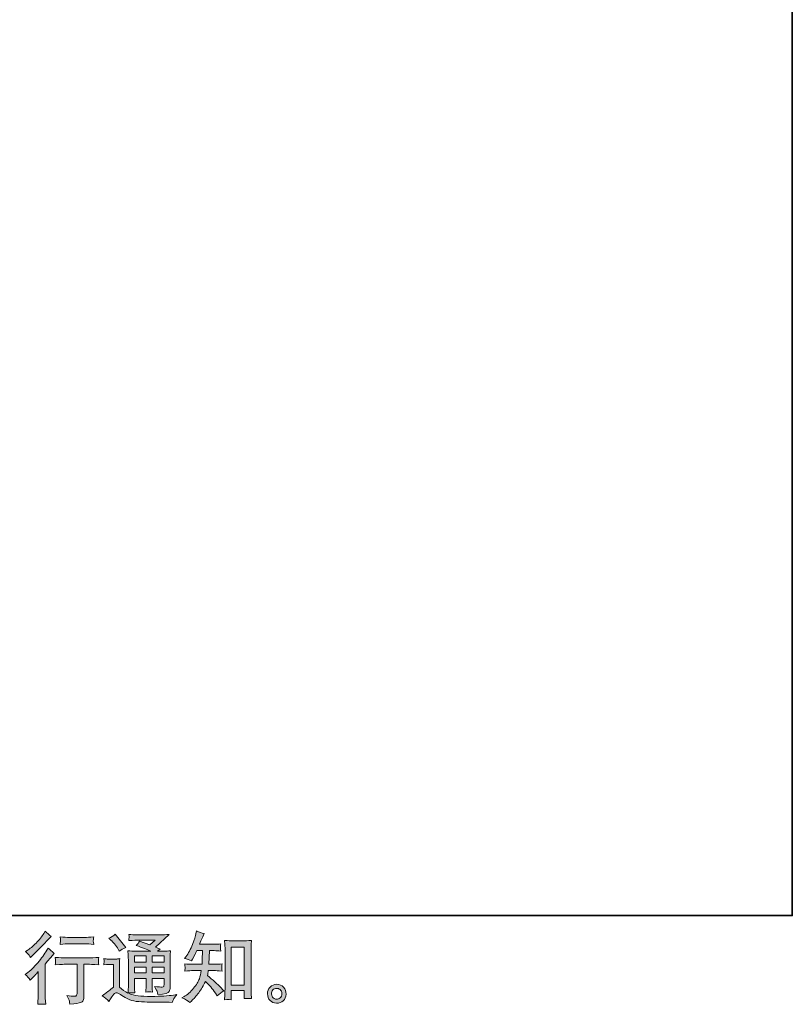
# Model space of a CAD drawing. Units: inches. Extents: x 149.1 to 232.2, y -281.8 to -222.5.
# Drawn here: x 211.3 to 232.2, y -281.8 to -255.2 of the extents above; entities that cross this region are included whole.
import ezdxf

# ---------------------------------------------------------------- set-up
doc = ezdxf.new("R2010")
doc.units = ezdxf.units.IN
doc.header["$MEASUREMENT"] = 0
doc.layers.add('图层 1', color=7, linetype='Continuous')

msp = doc.modelspace()

# ---------------------------------------------------------------- hatches: boundary and pattern name
at = {"layer": '图层 1'}
h = msp.add_hatch(color=256, dxfattribs=at)
h.dxf.hatch_style = 2
edge = h.paths.add_edge_path()
edge.add_spline(control_points=[(211.565, -281.148), (211.565, -281.148), (211.592, -281.119), (211.592, -281.119), (211.592, -281.119), (211.696, -281.012), (211.696, -281.012), (211.715, -280.991), (211.745, -280.959), (211.784, -280.915), (211.784, -280.915), (211.784, -281.498), (211.784, -281.498), (211.784, -281.532), (211.783, -281.572), (211.78, -281.618), (211.778, -281.663), (211.774, -281.724), (211.77, -281.8), (211.828, -281.791), (211.9, -281.791), (211.986, -281.8), (211.986, -281.8), (211.973, -281.632), (211.973, -281.632), (211.971, -281.599), (211.969, -281.554), (211.969, -281.498), (211.969, -281.498), (211.969, -280.71), (211.969, -280.71), (211.969, -280.71), (212.033, -280.636), (212.033, -280.636), (212.033, -280.636), (212.118, -280.539), (212.118, -280.539), (212.118, -280.539), (212.217, -280.423), (212.217, -280.423), (212.148, -280.369), (212.092, -280.322), (212.048, -280.282), (212.048, -280.282), (212.017, -280.336), (212.017, -280.336), (211.952, -280.445), (211.869, -280.559), (211.768, -280.677), (211.667, -280.796), (211.567, -280.893), (211.468, -280.969), (211.468, -280.969), (211.433, -280.995), (211.433, -280.995), (211.485, -281.034), (211.53, -281.085), (211.565, -281.148)], knot_values=[0, 0, 0, 0, 1, 1, 1, 2, 2, 2, 3, 3, 3, 4, 4, 4, 5, 5, 5, 6, 6, 6, 7, 7, 7, 8, 8, 8, 9, 9, 9, 10, 10, 10, 11, 11, 11, 12, 12, 12, 13, 13, 13, 14, 14, 14, 15, 15, 15, 16, 16, 16, 17, 17, 17, 18, 18, 18, 19, 19, 19, 19], degree=3, periodic=0)
edge = h.paths.add_edge_path()
edge.add_spline(control_points=[(211.525, -280.46), (211.539, -280.477), (211.554, -280.5), (211.572, -280.53), (211.572, -280.53), (211.597, -280.508), (211.597, -280.508), (211.698, -280.415), (211.796, -280.317), (211.893, -280.215), (211.989, -280.112), (212.049, -280.049), (212.072, -280.026), (212.072, -280.026), (212.135, -279.966), (212.135, -279.966), (212.075, -279.922), (212.02, -279.875), (211.969, -279.825), (211.969, -279.825), (211.932, -279.885), (211.932, -279.885), (211.881, -279.967), (211.811, -280.053), (211.723, -280.144), (211.635, -280.235), (211.556, -280.302), (211.485, -280.344), (211.485, -280.344), (211.438, -280.373), (211.438, -280.373), (211.483, -280.415), (211.512, -280.444), (211.525, -280.46)], knot_values=[0, 0, 0, 0, 1, 1, 1, 2, 2, 2, 3, 3, 3, 4, 4, 4, 5, 5, 5, 6, 6, 6, 7, 7, 7, 8, 8, 8, 9, 9, 9, 10, 10, 10, 11, 11, 11, 11], degree=3, periodic=0)
edge = h.paths.add_edge_path()
edge.add_spline(control_points=[(212.243, -280.532), (212.243, -280.532), (212.252, -280.6), (212.252, -280.6), (212.252, -280.603), (212.251, -280.614), (212.25, -280.63), (212.25, -280.647), (212.249, -280.662), (212.248, -280.675), (212.248, -280.688), (212.246, -280.708), (212.243, -280.734), (212.413, -280.723), (212.501, -280.717), (212.508, -280.717), (212.508, -280.717), (212.835, -280.717), (212.835, -280.717), (212.835, -280.717), (212.835, -281.445), (212.835, -281.445), (212.835, -281.5), (212.83, -281.536), (212.821, -281.555), (212.812, -281.574), (212.789, -281.583), (212.752, -281.583), (212.715, -281.585), (212.649, -281.577), (212.556, -281.56), (212.595, -281.636), (212.618, -281.687), (212.624, -281.714), (212.629, -281.741), (212.633, -281.769), (212.636, -281.796), (212.79, -281.78), (212.886, -281.766), (212.923, -281.755), (212.962, -281.745), (212.988, -281.726), (213, -281.698), (213.013, -281.669), (213.019, -281.619), (213.019, -281.546), (213.019, -281.546), (213.019, -280.717), (213.019, -280.717), (213.019, -280.717), (213.135, -280.717), (213.135, -280.717), (213.158, -280.717), (213.253, -280.723), (213.418, -280.734), (213.413, -280.675), (213.409, -280.641), (213.409, -280.632), (213.408, -280.624), (213.409, -280.612), (213.41, -280.596), (213.411, -280.581), (213.414, -280.56), (213.418, -280.532), (213.302, -280.541), (213.207, -280.546), (213.133, -280.546), (213.133, -280.546), (212.508, -280.546), (212.508, -280.546), (212.45, -280.546), (212.362, -280.541), (212.243, -280.532)], knot_values=[0, 0, 0, 0, 1, 1, 1, 2, 2, 2, 3, 3, 3, 4, 4, 4, 5, 5, 5, 6, 6, 6, 7, 7, 7, 8, 8, 8, 9, 9, 9, 10, 10, 10, 11, 11, 11, 12, 12, 12, 13, 13, 13, 14, 14, 14, 15, 15, 15, 16, 16, 16, 17, 17, 17, 18, 18, 18, 19, 19, 19, 20, 20, 20, 21, 21, 21, 22, 22, 22, 23, 23, 23, 24, 24, 24, 24], degree=3, periodic=0)
edge = h.paths.add_edge_path()
edge.add_spline(control_points=[(213.036, -279.992), (213.036, -279.992), (212.624, -279.992), (212.624, -279.992), (212.561, -279.992), (212.477, -279.987), (212.372, -279.978), (212.372, -279.978), (212.38, -280.043), (212.38, -280.043), (212.383, -280.065), (212.383, -280.086), (212.38, -280.107), (212.378, -280.129), (212.375, -280.153), (212.372, -280.18), (212.47, -280.169), (212.554, -280.163), (212.624, -280.163), (212.624, -280.163), (213.036, -280.163), (213.036, -280.163), (213.101, -280.163), (213.183, -280.169), (213.284, -280.18), (213.284, -280.18), (213.273, -280.116), (213.273, -280.116), (213.271, -280.109), (213.27, -280.096), (213.271, -280.078), (213.271, -280.055), (213.276, -280.021), (213.284, -279.978), (213.175, -279.987), (213.092, -279.992), (213.036, -279.992)], knot_values=[0, 0, 0, 0, 1, 1, 1, 2, 2, 2, 3, 3, 3, 4, 4, 4, 5, 5, 5, 6, 6, 6, 7, 7, 7, 8, 8, 8, 9, 9, 9, 10, 10, 10, 11, 11, 11, 12, 12, 12, 12], degree=3, periodic=0)
h = msp.add_hatch(color=256, dxfattribs=at)
h.dxf.hatch_style = 2
h.paths.add_polyline_path([(214.381, -280.493), (214.698, -280.493), (214.698, -280.664), (214.381, -280.664)])
edge = h.paths.add_edge_path()
edge.add_spline(control_points=[(213.693, -281.72), (213.75, -281.624), (213.794, -281.56), (213.825, -281.527), (213.853, -281.498), (213.876, -281.484), (213.896, -281.485), (213.916, -281.485), (213.951, -281.503), (214.001, -281.538), (214.05, -281.572), (214.111, -281.608), (214.184, -281.646), (214.257, -281.684), (214.34, -281.709), (214.432, -281.72), (214.525, -281.731), (214.623, -281.737), (214.728, -281.738), (214.728, -281.738), (214.941, -281.74), (214.941, -281.74), (215.109, -281.743), (215.234, -281.745), (215.317, -281.746), (215.317, -281.746), (215.404, -281.749), (215.404, -281.749), (215.429, -281.685), (215.448, -281.642), (215.462, -281.621), (215.476, -281.6), (215.498, -281.571), (215.528, -281.536), (215.528, -281.536), (215.435, -281.55), (215.435, -281.55), (215.289, -281.574), (215.092, -281.585), (214.846, -281.585), (214.689, -281.587), (214.566, -281.582), (214.479, -281.573), (214.391, -281.563), (214.302, -281.536), (214.211, -281.492), (214.259, -281.487), (214.288, -281.484), (214.298, -281.485), (214.308, -281.485), (214.339, -281.488), (214.391, -281.492), (214.391, -281.492), (214.383, -281.385), (214.383, -281.385), (214.381, -281.37), (214.381, -281.33), (214.381, -281.267), (214.381, -281.267), (214.381, -281.099), (214.381, -281.099), (214.381, -281.099), (214.698, -281.099), (214.698, -281.099), (214.698, -281.099), (214.698, -281.277), (214.698, -281.277), (214.698, -281.314), (214.697, -281.345), (214.696, -281.369), (214.694, -281.393), (214.691, -281.427), (214.687, -281.469), (214.748, -281.461), (214.809, -281.461), (214.869, -281.469), (214.869, -281.469), (214.861, -281.383), (214.861, -281.383), (214.86, -281.373), (214.858, -281.354), (214.858, -281.325), (214.857, -281.297), (214.858, -281.281), (214.859, -281.277), (214.859, -281.277), (214.861, -281.099), (214.861, -281.099), (214.861, -281.099), (215.183, -281.099), (215.183, -281.099), (215.183, -281.099), (215.183, -281.263), (215.183, -281.263), (215.183, -281.29), (215.179, -281.308), (215.172, -281.317), (215.166, -281.326), (215.15, -281.332), (215.127, -281.333), (215.101, -281.336), (215.032, -281.331), (214.92, -281.319), (214.92, -281.319), (214.982, -281.414), (214.982, -281.414), (214.993, -281.43), (215.005, -281.47), (215.017, -281.534), (215.207, -281.52), (215.309, -281.493), (215.323, -281.453), (215.336, -281.413), (215.344, -281.381), (215.345, -281.358), (215.345, -281.358), (215.345, -280.603), (215.345, -280.603), (215.345, -280.565), (215.346, -280.527), (215.347, -280.487), (215.349, -280.448), (215.352, -280.403), (215.356, -280.353), (215.296, -280.36), (215.239, -280.364), (215.183, -280.364), (215.183, -280.364), (215.005, -280.364), (215.005, -280.364), (215.005, -280.364), (215.081, -280.312), (215.081, -280.312), (215.081, -280.312), (214.952, -280.257), (214.952, -280.257), (214.952, -280.257), (215.316, -279.91), (215.316, -279.91), (215.234, -279.916), (215.15, -279.92), (215.065, -279.92), (215.065, -279.92), (214.461, -279.92), (214.461, -279.92), (214.377, -279.92), (214.3, -279.916), (214.231, -279.91), (214.236, -279.956), (214.238, -279.983), (214.237, -279.992), (214.237, -280), (214.236, -280.011), (214.235, -280.024), (214.235, -280.036), (214.233, -280.055), (214.231, -280.078), (214.37, -280.07), (214.443, -280.066), (214.449, -280.066), (214.449, -280.066), (214.944, -280.066), (214.944, -280.066), (214.944, -280.066), (214.801, -280.195), (214.801, -280.195), (214.801, -280.195), (214.523, -280.089), (214.523, -280.089), (214.496, -280.132), (214.463, -280.174), (214.426, -280.213), (214.594, -280.263), (214.726, -280.313), (214.822, -280.364), (214.822, -280.364), (214.406, -280.364), (214.406, -280.364), (214.341, -280.364), (214.275, -280.36), (214.206, -280.353), (214.206, -280.353), (214.212, -280.465), (214.212, -280.465), (214.216, -280.547), (214.218, -280.59), (214.218, -280.592), (214.218, -280.592), (214.218, -281.287), (214.218, -281.287), (214.218, -281.335), (214.217, -281.372), (214.216, -281.396), (214.215, -281.421), (214.212, -281.456), (214.207, -281.5), (214.129, -281.458), (214.052, -281.404), (213.976, -281.336), (213.976, -281.336), (213.976, -280.71), (213.976, -280.71), (213.976, -280.688), (213.976, -280.667), (213.976, -280.648), (213.977, -280.629), (213.98, -280.601), (213.986, -280.565), (213.945, -280.572), (213.91, -280.576), (213.879, -280.576), (213.879, -280.576), (213.677, -280.576), (213.677, -280.576), (213.638, -280.576), (213.597, -280.572), (213.555, -280.565), (213.555, -280.565), (213.563, -280.624), (213.563, -280.624), (213.563, -280.627), (213.562, -280.636), (213.561, -280.65), (213.561, -280.663), (213.56, -280.675), (213.559, -280.685), (213.559, -280.696), (213.557, -280.711), (213.555, -280.732), (213.555, -280.732), (213.625, -280.726), (213.625, -280.726), (213.658, -280.723), (213.677, -280.722), (213.681, -280.722), (213.681, -280.722), (213.813, -280.722), (213.813, -280.722), (213.813, -280.722), (213.813, -281.335), (213.813, -281.335), (213.722, -281.412), (213.645, -281.474), (213.581, -281.519), (213.581, -281.519), (213.511, -281.571), (213.511, -281.571), (213.58, -281.618), (213.641, -281.667), (213.693, -281.72)], knot_values=[0, 0, 0, 0, 1, 1, 1, 2, 2, 2, 3, 3, 3, 4, 4, 4, 5, 5, 5, 6, 6, 6, 7, 7, 7, 8, 8, 8, 9, 9, 9, 10, 10, 10, 11, 11, 11, 12, 12, 12, 13, 13, 13, 14, 14, 14, 15, 15, 15, 16, 16, 16, 17, 17, 17, 18, 18, 18, 19, 19, 19, 20, 20, 20, 21, 21, 21, 22, 22, 22, 23, 23, 23, 24, 24, 24, 25, 25, 25, 26, 26, 26, 27, 27, 27, 28, 28, 28, 29, 29, 29, 30, 30, 30, 31, 31, 31, 32, 32, 32, 33, 33, 33, 34, 34, 34, 35, 35, 35, 36, 36, 36, 37, 37, 37, 38, 38, 38, 39, 39, 39, 40, 40, 40, 41, 41, 41, 42, 42, 42, 43, 43, 43, 44, 44, 44, 45, 45, 45, 46, 46, 46, 47, 47, 47, 48, 48, 48, 49, 49, 49, 50, 50, 50, 51, 51, 51, 52, 52, 52, 53, 53, 53, 54, 54, 54, 55, 55, 55, 56, 56, 56, 57, 57, 57, 58, 58, 58, 59, 59, 59, 60, 60, 60, 61, 61, 61, 62, 62, 62, 63, 63, 63, 64, 64, 64, 65, 65, 65, 66, 66, 66, 67, 67, 67, 68, 68, 68, 69, 69, 69, 70, 70, 70, 71, 71, 71, 72, 72, 72, 73, 73, 73, 74, 74, 74, 75, 75, 75, 76, 76, 76, 77, 77, 77, 78, 78, 78, 79, 79, 79, 80, 80, 80, 81, 81, 81, 82, 82, 82, 83, 83, 83, 83], degree=3, periodic=0)
h.paths.add_polyline_path([(214.381, -280.794), (214.698, -280.794), (214.698, -280.953), (214.381, -280.953)])
h.paths.add_polyline_path([(214.86, -280.794), (215.183, -280.794), (215.183, -280.953), (214.86, -280.953)])
h.paths.add_polyline_path([(214.86, -280.493), (215.183, -280.493), (215.183, -280.664), (214.86, -280.664)])
edge = h.paths.add_edge_path()
edge.add_spline(control_points=[(213.757, -280.071), (213.772, -280.087), (213.801, -280.119), (213.844, -280.169), (213.887, -280.218), (213.918, -280.264), (213.939, -280.307), (213.939, -280.307), (213.968, -280.367), (213.968, -280.367), (214.023, -280.327), (214.082, -280.293), (214.146, -280.264), (214.146, -280.264), (213.865, -279.908), (213.865, -279.908), (213.81, -279.949), (213.752, -279.985), (213.693, -280.016), (213.693, -280.016), (213.757, -280.071), (213.757, -280.071)], knot_values=[0, 0, 0, 0, 1, 1, 1, 2, 2, 2, 3, 3, 3, 4, 4, 4, 5, 5, 5, 6, 6, 6, 7, 7, 7, 7], degree=3, periodic=0)
h = msp.add_hatch(color=256, dxfattribs=at)
h.dxf.hatch_style = 2
edge = h.paths.add_edge_path()
edge.add_spline(control_points=[(215.881, -281.751), (215.881, -281.751), (215.921, -281.714), (215.921, -281.714), (215.985, -281.652), (216.052, -281.576), (216.119, -281.485), (216.187, -281.395), (216.247, -281.295), (216.299, -281.185), (216.4, -281.273), (216.49, -281.376), (216.57, -281.495), (216.57, -281.495), (216.621, -281.574), (216.621, -281.574), (216.674, -281.521), (216.734, -281.475), (216.801, -281.435), (216.801, -281.435), (216.685, -281.321), (216.685, -281.321), (216.685, -281.321), (216.553, -281.191), (216.553, -281.191), (216.494, -281.136), (216.428, -281.079), (216.355, -281.02), (216.363, -280.981), (216.371, -280.938), (216.377, -280.889), (216.377, -280.889), (216.553, -280.889), (216.553, -280.889), (216.572, -280.889), (216.638, -280.893), (216.75, -280.9), (216.743, -280.851), (216.739, -280.82), (216.74, -280.809), (216.741, -280.798), (216.741, -280.785), (216.742, -280.771), (216.743, -280.758), (216.745, -280.736), (216.75, -280.708), (216.679, -280.715), (216.612, -280.718), (216.549, -280.718), (216.549, -280.718), (216.394, -280.718), (216.394, -280.718), (216.394, -280.718), (216.411, -280.349), (216.411, -280.349), (216.411, -280.349), (216.535, -280.349), (216.535, -280.349), (216.59, -280.349), (216.649, -280.353), (216.712, -280.359), (216.712, -280.359), (216.708, -280.302), (216.708, -280.302), (216.705, -280.282), (216.704, -280.269), (216.705, -280.264), (216.705, -280.258), (216.706, -280.248), (216.707, -280.233), (216.708, -280.218), (216.71, -280.196), (216.714, -280.168), (216.65, -280.175), (216.59, -280.178), (216.535, -280.178), (216.535, -280.178), (216.138, -280.178), (216.138, -280.178), (216.161, -280.12), (216.191, -280.052), (216.227, -279.974), (216.227, -279.974), (216.268, -279.883), (216.268, -279.883), (216.198, -279.872), (216.127, -279.849), (216.057, -279.814), (216.057, -279.814), (216.043, -279.891), (216.043, -279.891), (216.03, -279.952), (216, -280.048), (215.952, -280.181), (215.903, -280.313), (215.843, -280.424), (215.77, -280.512), (215.77, -280.512), (215.731, -280.56), (215.731, -280.56), (215.804, -280.577), (215.868, -280.599), (215.925, -280.628), (215.925, -280.628), (215.948, -280.581), (215.948, -280.581), (215.948, -280.581), (216.022, -280.44), (216.022, -280.44), (216.032, -280.421), (216.047, -280.39), (216.067, -280.349), (216.067, -280.349), (216.225, -280.349), (216.225, -280.349), (216.225, -280.349), (216.216, -280.609), (216.216, -280.609), (216.215, -280.617), (216.212, -280.654), (216.208, -280.718), (216.208, -280.718), (215.945, -280.718), (215.945, -280.718), (215.881, -280.718), (215.813, -280.715), (215.743, -280.708), (215.747, -280.761), (215.749, -280.793), (215.75, -280.802), (215.75, -280.813), (215.75, -280.825), (215.749, -280.84), (215.748, -280.856), (215.746, -280.876), (215.743, -280.9), (215.855, -280.893), (215.922, -280.889), (215.945, -280.889), (215.945, -280.889), (216.189, -280.889), (216.189, -280.889), (216.176, -280.964), (216.158, -281.037), (216.136, -281.11), (216.114, -281.184), (216.061, -281.269), (215.979, -281.367), (215.896, -281.466), (215.811, -281.54), (215.724, -281.59), (215.724, -281.59), (215.666, -281.623), (215.666, -281.623), (215.756, -281.662), (215.828, -281.704), (215.881, -281.751)], knot_values=[0, 0, 0, 0, 1, 1, 1, 2, 2, 2, 3, 3, 3, 4, 4, 4, 5, 5, 5, 6, 6, 6, 7, 7, 7, 8, 8, 8, 9, 9, 9, 10, 10, 10, 11, 11, 11, 12, 12, 12, 13, 13, 13, 14, 14, 14, 15, 15, 15, 16, 16, 16, 17, 17, 17, 18, 18, 18, 19, 19, 19, 20, 20, 20, 21, 21, 21, 22, 22, 22, 23, 23, 23, 24, 24, 24, 25, 25, 25, 26, 26, 26, 27, 27, 27, 28, 28, 28, 29, 29, 29, 30, 30, 30, 31, 31, 31, 32, 32, 32, 33, 33, 33, 34, 34, 34, 35, 35, 35, 36, 36, 36, 37, 37, 37, 38, 38, 38, 39, 39, 39, 40, 40, 40, 41, 41, 41, 42, 42, 42, 43, 43, 43, 44, 44, 44, 45, 45, 45, 46, 46, 46, 47, 47, 47, 48, 48, 48, 49, 49, 49, 50, 50, 50, 51, 51, 51, 52, 52, 52, 52], degree=3, periodic=0)
edge = h.paths.add_edge_path()
edge.add_spline(control_points=[(216.909, -281.67), (216.919, -281.669), (216.949, -281.672), (216.998, -281.678), (216.998, -281.678), (216.996, -281.609), (216.996, -281.609), (216.996, -281.609), (216.992, -281.543), (216.992, -281.543), (216.992, -281.543), (216.992, -281.43), (216.992, -281.43), (216.992, -281.43), (217.35, -281.43), (217.35, -281.43), (217.35, -281.43), (217.35, -281.554), (217.35, -281.554), (217.35, -281.56), (217.35, -281.572), (217.348, -281.589), (217.347, -281.607), (217.346, -281.626), (217.346, -281.647), (217.401, -281.642), (217.435, -281.64), (217.448, -281.639), (217.461, -281.638), (217.494, -281.641), (217.547, -281.647), (217.547, -281.647), (217.539, -281.508), (217.539, -281.508), (217.536, -281.467), (217.535, -281.421), (217.535, -281.371), (217.535, -281.371), (217.535, -280.3), (217.535, -280.3), (217.535, -280.257), (217.535, -280.222), (217.536, -280.194), (217.536, -280.167), (217.54, -280.127), (217.545, -280.074), (217.434, -280.081), (217.37, -280.085), (217.354, -280.085), (217.354, -280.085), (217.004, -280.085), (217.004, -280.085), (216.98, -280.085), (216.919, -280.081), (216.819, -280.074), (216.819, -280.074), (216.827, -280.186), (216.827, -280.186), (216.829, -280.203), (216.829, -280.241), (216.829, -280.3), (216.829, -280.3), (216.829, -281.396), (216.829, -281.396), (216.829, -281.435), (216.828, -281.476), (216.825, -281.519), (216.823, -281.562), (216.82, -281.616), (216.817, -281.678), (216.869, -281.673), (216.9, -281.671), (216.909, -281.67)], knot_values=[0, 0, 0, 0, 1, 1, 1, 2, 2, 2, 3, 3, 3, 4, 4, 4, 5, 5, 5, 6, 6, 6, 7, 7, 7, 8, 8, 8, 9, 9, 9, 10, 10, 10, 11, 11, 11, 12, 12, 12, 13, 13, 13, 14, 14, 14, 15, 15, 15, 16, 16, 16, 17, 17, 17, 18, 18, 18, 19, 19, 19, 20, 20, 20, 21, 21, 21, 22, 22, 22, 23, 23, 23, 24, 24, 24, 24], degree=3, periodic=0)
h.paths.add_polyline_path([(216.992, -280.255), (217.35, -280.255), (217.35, -281.283), (216.992, -281.283)])
h = msp.add_hatch(color=256, dxfattribs=at)
h.dxf.hatch_style = 2
edge = h.paths.add_edge_path()
edge.add_spline(control_points=[(218.132, -281.627), (218.103, -281.605), (218.088, -281.57), (218.086, -281.523), (218.081, -281.475), (218.092, -281.437), (218.119, -281.41), (218.146, -281.383), (218.179, -281.37), (218.216, -281.368), (218.254, -281.367), (218.289, -281.378), (218.319, -281.402), (218.349, -281.426), (218.365, -281.463), (218.365, -281.513), (218.366, -281.562), (218.351, -281.6), (218.32, -281.625), (218.289, -281.651), (218.256, -281.663), (218.22, -281.662), (218.19, -281.662), (218.16, -281.65), (218.132, -281.627)], knot_values=[0, 0, 0, 0, 1, 1, 1, 2, 2, 2, 3, 3, 3, 4, 4, 4, 5, 5, 5, 6, 6, 6, 7, 7, 7, 8, 8, 8, 8], degree=3, periodic=0)
edge = h.paths.add_edge_path()
edge.add_spline(control_points=[(218.409, -281.337), (218.36, -281.285), (218.299, -281.259), (218.227, -281.259), (218.154, -281.26), (218.095, -281.285), (218.047, -281.333), (217.999, -281.381), (217.977, -281.443), (217.978, -281.517), (217.979, -281.591), (218.002, -281.651), (218.047, -281.695), (218.092, -281.74), (218.15, -281.764), (218.222, -281.767), (218.29, -281.77), (218.349, -281.75), (218.4, -281.707), (218.451, -281.664), (218.478, -281.602), (218.48, -281.521), (218.482, -281.451), (218.458, -281.39), (218.409, -281.337)], knot_values=[0, 0, 0, 0, 1, 1, 1, 2, 2, 2, 3, 3, 3, 4, 4, 4, 5, 5, 5, 6, 6, 6, 7, 7, 7, 8, 8, 8, 8], degree=3, periodic=0)

# ---------------------------------------------------------------- linework, layer by layer
at = {"layer": '图层 1', "lineweight": 35}
msp.add_lwpolyline([(232.157, -279.401), (149.327, -279.401), (149.327, -225.749), (232.157, -225.749), (232.157, -279.401), (232.157, -279.401)], dxfattribs=at)
at = {"layer": '图层 1', "lineweight": 0}
for points in [[(214.381, -280.493), (214.698, -280.493), (214.698, -280.664), (214.381, -280.664), (214.381, -280.493)], [(214.86, -280.493), (215.183, -280.493), (215.183, -280.664), (214.86, -280.664), (214.86, -280.493)], [(216.992, -280.255), (217.35, -280.255), (217.35, -281.283), (216.992, -281.283), (216.992, -280.255)], [(214.381, -280.794), (214.698, -280.794), (214.698, -280.953), (214.381, -280.953), (214.381, -280.794)], [(214.86, -280.794), (215.183, -280.794), (215.183, -280.953), (214.86, -280.953), (214.86, -280.794)]]:
    msp.add_lwpolyline(points, dxfattribs=at)
for points, knots in [([(211.525, -280.46), (211.539, -280.477), (211.554, -280.5), (211.572, -280.53), (211.572, -280.53), (211.597, -280.508), (211.597, -280.508), (211.698, -280.415), (211.796, -280.317), (211.893, -280.215), (211.989, -280.112), (212.049, -280.049), (212.072, -280.026), (212.072, -280.026), (212.135, -279.966), (212.135, -279.966), (212.075, -279.922), (212.02, -279.875), (211.969, -279.825), (211.969, -279.825), (211.932, -279.885), (211.932, -279.885), (211.881, -279.967), (211.811, -280.053), (211.723, -280.144), (211.635, -280.235), (211.556, -280.302), (211.485, -280.344), (211.485, -280.344), (211.438, -280.373), (211.438, -280.373), (211.483, -280.415), (211.512, -280.444), (211.525, -280.46)], [0, 0, 0, 0, 1, 1, 1, 2, 2, 2, 3, 3, 3, 4, 4, 4, 5, 5, 5, 6, 6, 6, 7, 7, 7, 8, 8, 8, 9, 9, 9, 10, 10, 10, 11, 11, 11, 11]), ([(213.036, -279.992), (213.036, -279.992), (212.624, -279.992), (212.624, -279.992), (212.561, -279.992), (212.477, -279.987), (212.372, -279.978), (212.372, -279.978), (212.38, -280.043), (212.38, -280.043), (212.383, -280.065), (212.383, -280.086), (212.38, -280.107), (212.378, -280.129), (212.375, -280.153), (212.372, -280.18), (212.47, -280.169), (212.554, -280.163), (212.624, -280.163), (212.624, -280.163), (213.036, -280.163), (213.036, -280.163), (213.101, -280.163), (213.183, -280.169), (213.284, -280.18), (213.284, -280.18), (213.273, -280.116), (213.273, -280.116), (213.271, -280.109), (213.27, -280.096), (213.271, -280.078), (213.271, -280.055), (213.276, -280.021), (213.284, -279.978), (213.175, -279.987), (213.092, -279.992), (213.036, -279.992)], [0, 0, 0, 0, 1, 1, 1, 2, 2, 2, 3, 3, 3, 4, 4, 4, 5, 5, 5, 6, 6, 6, 7, 7, 7, 8, 8, 8, 9, 9, 9, 10, 10, 10, 11, 11, 11, 12, 12, 12, 12]), ([(213.693, -281.72), (213.75, -281.624), (213.794, -281.56), (213.825, -281.527), (213.853, -281.498), (213.876, -281.484), (213.896, -281.485), (213.916, -281.485), (213.951, -281.503), (214.001, -281.538), (214.05, -281.572), (214.111, -281.608), (214.184, -281.646), (214.257, -281.684), (214.34, -281.709), (214.432, -281.72), (214.525, -281.731), (214.623, -281.737), (214.728, -281.738), (214.728, -281.738), (214.941, -281.74), (214.941, -281.74), (215.109, -281.743), (215.234, -281.745), (215.317, -281.746), (215.317, -281.746), (215.404, -281.749), (215.404, -281.749), (215.429, -281.685), (215.448, -281.642), (215.462, -281.621), (215.476, -281.6), (215.498, -281.571), (215.528, -281.536), (215.528, -281.536), (215.435, -281.55), (215.435, -281.55), (215.289, -281.574), (215.092, -281.585), (214.846, -281.585), (214.689, -281.587), (214.566, -281.582), (214.479, -281.573), (214.391, -281.563), (214.302, -281.536), (214.211, -281.492), (214.259, -281.487), (214.288, -281.484), (214.298, -281.485), (214.308, -281.485), (214.339, -281.488), (214.391, -281.492), (214.391, -281.492), (214.383, -281.385), (214.383, -281.385), (214.381, -281.37), (214.381, -281.33), (214.381, -281.267), (214.381, -281.267), (214.381, -281.099), (214.381, -281.099), (214.381, -281.099), (214.698, -281.099), (214.698, -281.099), (214.698, -281.099), (214.698, -281.277), (214.698, -281.277), (214.698, -281.314), (214.697, -281.345), (214.696, -281.369), (214.694, -281.393), (214.691, -281.427), (214.687, -281.469), (214.748, -281.461), (214.809, -281.461), (214.869, -281.469), (214.869, -281.469), (214.861, -281.383), (214.861, -281.383), (214.86, -281.373), (214.858, -281.354), (214.858, -281.325), (214.857, -281.297), (214.858, -281.281), (214.859, -281.277), (214.859, -281.277), (214.861, -281.099), (214.861, -281.099), (214.861, -281.099), (215.183, -281.099), (215.183, -281.099), (215.183, -281.099), (215.183, -281.263), (215.183, -281.263), (215.183, -281.29), (215.179, -281.308), (215.172, -281.317), (215.166, -281.326), (215.15, -281.332), (215.127, -281.333), (215.101, -281.336), (215.032, -281.331), (214.92, -281.319), (214.92, -281.319), (214.982, -281.414), (214.982, -281.414), (214.993, -281.43), (215.005, -281.47), (215.017, -281.534), (215.207, -281.52), (215.309, -281.493), (215.323, -281.453), (215.336, -281.413), (215.344, -281.381), (215.345, -281.358), (215.345, -281.358), (215.345, -280.603), (215.345, -280.603), (215.345, -280.565), (215.346, -280.527), (215.347, -280.487), (215.349, -280.448), (215.352, -280.403), (215.356, -280.353), (215.296, -280.36), (215.239, -280.364), (215.183, -280.364), (215.183, -280.364), (215.005, -280.364), (215.005, -280.364), (215.005, -280.364), (215.081, -280.312), (215.081, -280.312), (215.081, -280.312), (214.952, -280.257), (214.952, -280.257), (214.952, -280.257), (215.316, -279.91), (215.316, -279.91), (215.234, -279.916), (215.15, -279.92), (215.065, -279.92), (215.065, -279.92), (214.461, -279.92), (214.461, -279.92), (214.377, -279.92), (214.3, -279.916), (214.231, -279.91), (214.236, -279.956), (214.238, -279.983), (214.237, -279.992), (214.237, -280), (214.236, -280.011), (214.235, -280.024), (214.235, -280.036), (214.233, -280.055), (214.231, -280.078), (214.37, -280.07), (214.443, -280.066), (214.449, -280.066), (214.449, -280.066), (214.944, -280.066), (214.944, -280.066), (214.944, -280.066), (214.801, -280.195), (214.801, -280.195), (214.801, -280.195), (214.523, -280.089), (214.523, -280.089), (214.496, -280.132), (214.463, -280.174), (214.426, -280.213), (214.594, -280.263), (214.726, -280.313), (214.822, -280.364), (214.822, -280.364), (214.406, -280.364), (214.406, -280.364), (214.341, -280.364), (214.275, -280.36), (214.206, -280.353), (214.206, -280.353), (214.212, -280.465), (214.212, -280.465), (214.216, -280.547), (214.218, -280.59), (214.218, -280.592), (214.218, -280.592), (214.218, -281.287), (214.218, -281.287), (214.218, -281.335), (214.217, -281.372), (214.216, -281.396), (214.215, -281.421), (214.212, -281.456), (214.207, -281.5), (214.129, -281.458), (214.052, -281.404), (213.976, -281.336), (213.976, -281.336), (213.976, -280.71), (213.976, -280.71), (213.976, -280.688), (213.976, -280.667), (213.976, -280.648), (213.977, -280.629), (213.98, -280.601), (213.986, -280.565), (213.945, -280.572), (213.91, -280.576), (213.879, -280.576), (213.879, -280.576), (213.677, -280.576), (213.677, -280.576), (213.638, -280.576), (213.597, -280.572), (213.555, -280.565), (213.555, -280.565), (213.563, -280.624), (213.563, -280.624), (213.563, -280.627), (213.562, -280.636), (213.561, -280.65), (213.561, -280.663), (213.56, -280.675), (213.559, -280.685), (213.559, -280.696), (213.557, -280.711), (213.555, -280.732), (213.555, -280.732), (213.625, -280.726), (213.625, -280.726), (213.658, -280.723), (213.677, -280.722), (213.681, -280.722), (213.681, -280.722), (213.813, -280.722), (213.813, -280.722), (213.813, -280.722), (213.813, -281.335), (213.813, -281.335), (213.722, -281.412), (213.645, -281.474), (213.581, -281.519), (213.581, -281.519), (213.511, -281.571), (213.511, -281.571), (213.58, -281.618), (213.641, -281.667), (213.693, -281.72)], [0, 0, 0, 0, 1, 1, 1, 2, 2, 2, 3, 3, 3, 4, 4, 4, 5, 5, 5, 6, 6, 6, 7, 7, 7, 8, 8, 8, 9, 9, 9, 10, 10, 10, 11, 11, 11, 12, 12, 12, 13, 13, 13, 14, 14, 14, 15, 15, 15, 16, 16, 16, 17, 17, 17, 18, 18, 18, 19, 19, 19, 20, 20, 20, 21, 21, 21, 22, 22, 22, 23, 23, 23, 24, 24, 24, 25, 25, 25, 26, 26, 26, 27, 27, 27, 28, 28, 28, 29, 29, 29, 30, 30, 30, 31, 31, 31, 32, 32, 32, 33, 33, 33, 34, 34, 34, 35, 35, 35, 36, 36, 36, 37, 37, 37, 38, 38, 38, 39, 39, 39, 40, 40, 40, 41, 41, 41, 42, 42, 42, 43, 43, 43, 44, 44, 44, 45, 45, 45, 46, 46, 46, 47, 47, 47, 48, 48, 48, 49, 49, 49, 50, 50, 50, 51, 51, 51, 52, 52, 52, 53, 53, 53, 54, 54, 54, 55, 55, 55, 56, 56, 56, 57, 57, 57, 58, 58, 58, 59, 59, 59, 60, 60, 60, 61, 61, 61, 62, 62, 62, 63, 63, 63, 64, 64, 64, 65, 65, 65, 66, 66, 66, 67, 67, 67, 68, 68, 68, 69, 69, 69, 70, 70, 70, 71, 71, 71, 72, 72, 72, 73, 73, 73, 74, 74, 74, 75, 75, 75, 76, 76, 76, 77, 77, 77, 78, 78, 78, 79, 79, 79, 80, 80, 80, 81, 81, 81, 82, 82, 82, 83, 83, 83, 83]), ([(213.757, -280.071), (213.772, -280.087), (213.801, -280.119), (213.844, -280.169), (213.887, -280.218), (213.918, -280.264), (213.939, -280.307), (213.939, -280.307), (213.968, -280.367), (213.968, -280.367), (214.023, -280.327), (214.082, -280.293), (214.146, -280.264), (214.146, -280.264), (213.865, -279.908), (213.865, -279.908), (213.81, -279.949), (213.752, -279.985), (213.693, -280.016), (213.693, -280.016), (213.757, -280.071), (213.757, -280.071)], [0, 0, 0, 0, 1, 1, 1, 2, 2, 2, 3, 3, 3, 4, 4, 4, 5, 5, 5, 6, 6, 6, 7, 7, 7, 7]), ([(215.881, -281.751), (215.881, -281.751), (215.921, -281.714), (215.921, -281.714), (215.985, -281.652), (216.052, -281.576), (216.119, -281.485), (216.187, -281.395), (216.247, -281.295), (216.299, -281.185), (216.4, -281.273), (216.49, -281.376), (216.57, -281.495), (216.57, -281.495), (216.621, -281.574), (216.621, -281.574), (216.674, -281.521), (216.734, -281.475), (216.801, -281.435), (216.801, -281.435), (216.685, -281.321), (216.685, -281.321), (216.685, -281.321), (216.553, -281.191), (216.553, -281.191), (216.494, -281.136), (216.428, -281.079), (216.355, -281.02), (216.363, -280.981), (216.371, -280.938), (216.377, -280.889), (216.377, -280.889), (216.553, -280.889), (216.553, -280.889), (216.572, -280.889), (216.638, -280.893), (216.75, -280.9), (216.743, -280.851), (216.739, -280.82), (216.74, -280.809), (216.741, -280.798), (216.741, -280.785), (216.742, -280.771), (216.743, -280.758), (216.745, -280.736), (216.75, -280.708), (216.679, -280.715), (216.612, -280.718), (216.549, -280.718), (216.549, -280.718), (216.394, -280.718), (216.394, -280.718), (216.394, -280.718), (216.411, -280.349), (216.411, -280.349), (216.411, -280.349), (216.535, -280.349), (216.535, -280.349), (216.59, -280.349), (216.649, -280.353), (216.712, -280.359), (216.712, -280.359), (216.708, -280.302), (216.708, -280.302), (216.705, -280.282), (216.704, -280.269), (216.705, -280.264), (216.705, -280.258), (216.706, -280.248), (216.707, -280.233), (216.708, -280.218), (216.71, -280.196), (216.714, -280.168), (216.65, -280.175), (216.59, -280.178), (216.535, -280.178), (216.535, -280.178), (216.138, -280.178), (216.138, -280.178), (216.161, -280.12), (216.191, -280.052), (216.227, -279.974), (216.227, -279.974), (216.268, -279.883), (216.268, -279.883), (216.198, -279.872), (216.127, -279.849), (216.057, -279.814), (216.057, -279.814), (216.043, -279.891), (216.043, -279.891), (216.03, -279.952), (216, -280.048), (215.952, -280.181), (215.903, -280.313), (215.843, -280.424), (215.77, -280.512), (215.77, -280.512), (215.731, -280.56), (215.731, -280.56), (215.804, -280.577), (215.868, -280.599), (215.925, -280.628), (215.925, -280.628), (215.948, -280.581), (215.948, -280.581), (215.948, -280.581), (216.022, -280.44), (216.022, -280.44), (216.032, -280.421), (216.047, -280.39), (216.067, -280.349), (216.067, -280.349), (216.225, -280.349), (216.225, -280.349), (216.225, -280.349), (216.216, -280.609), (216.216, -280.609), (216.215, -280.617), (216.212, -280.654), (216.208, -280.718), (216.208, -280.718), (215.945, -280.718), (215.945, -280.718), (215.881, -280.718), (215.813, -280.715), (215.743, -280.708), (215.747, -280.761), (215.749, -280.793), (215.75, -280.802), (215.75, -280.813), (215.75, -280.825), (215.749, -280.84), (215.748, -280.856), (215.746, -280.876), (215.743, -280.9), (215.855, -280.893), (215.922, -280.889), (215.945, -280.889), (215.945, -280.889), (216.189, -280.889), (216.189, -280.889), (216.176, -280.964), (216.158, -281.037), (216.136, -281.11), (216.114, -281.184), (216.061, -281.269), (215.979, -281.367), (215.896, -281.466), (215.811, -281.54), (215.724, -281.59), (215.724, -281.59), (215.666, -281.623), (215.666, -281.623), (215.756, -281.662), (215.828, -281.704), (215.881, -281.751)], [0, 0, 0, 0, 1, 1, 1, 2, 2, 2, 3, 3, 3, 4, 4, 4, 5, 5, 5, 6, 6, 6, 7, 7, 7, 8, 8, 8, 9, 9, 9, 10, 10, 10, 11, 11, 11, 12, 12, 12, 13, 13, 13, 14, 14, 14, 15, 15, 15, 16, 16, 16, 17, 17, 17, 18, 18, 18, 19, 19, 19, 20, 20, 20, 21, 21, 21, 22, 22, 22, 23, 23, 23, 24, 24, 24, 25, 25, 25, 26, 26, 26, 27, 27, 27, 28, 28, 28, 29, 29, 29, 30, 30, 30, 31, 31, 31, 32, 32, 32, 33, 33, 33, 34, 34, 34, 35, 35, 35, 36, 36, 36, 37, 37, 37, 38, 38, 38, 39, 39, 39, 40, 40, 40, 41, 41, 41, 42, 42, 42, 43, 43, 43, 44, 44, 44, 45, 45, 45, 46, 46, 46, 47, 47, 47, 48, 48, 48, 49, 49, 49, 50, 50, 50, 51, 51, 51, 52, 52, 52, 52]), ([(216.909, -281.67), (216.919, -281.669), (216.949, -281.672), (216.998, -281.678), (216.998, -281.678), (216.996, -281.609), (216.996, -281.609), (216.996, -281.609), (216.992, -281.543), (216.992, -281.543), (216.992, -281.543), (216.992, -281.43), (216.992, -281.43), (216.992, -281.43), (217.35, -281.43), (217.35, -281.43), (217.35, -281.43), (217.35, -281.554), (217.35, -281.554), (217.35, -281.56), (217.35, -281.572), (217.348, -281.589), (217.347, -281.607), (217.346, -281.626), (217.346, -281.647), (217.401, -281.642), (217.435, -281.64), (217.448, -281.639), (217.461, -281.638), (217.494, -281.641), (217.547, -281.647), (217.547, -281.647), (217.539, -281.508), (217.539, -281.508), (217.536, -281.467), (217.535, -281.421), (217.535, -281.371), (217.535, -281.371), (217.535, -280.3), (217.535, -280.3), (217.535, -280.257), (217.535, -280.222), (217.536, -280.194), (217.536, -280.167), (217.54, -280.127), (217.545, -280.074), (217.434, -280.081), (217.37, -280.085), (217.354, -280.085), (217.354, -280.085), (217.004, -280.085), (217.004, -280.085), (216.98, -280.085), (216.919, -280.081), (216.819, -280.074), (216.819, -280.074), (216.827, -280.186), (216.827, -280.186), (216.829, -280.203), (216.829, -280.241), (216.829, -280.3), (216.829, -280.3), (216.829, -281.396), (216.829, -281.396), (216.829, -281.435), (216.828, -281.476), (216.825, -281.519), (216.823, -281.562), (216.82, -281.616), (216.817, -281.678), (216.869, -281.673), (216.9, -281.671), (216.909, -281.67)], [0, 0, 0, 0, 1, 1, 1, 2, 2, 2, 3, 3, 3, 4, 4, 4, 5, 5, 5, 6, 6, 6, 7, 7, 7, 8, 8, 8, 9, 9, 9, 10, 10, 10, 11, 11, 11, 12, 12, 12, 13, 13, 13, 14, 14, 14, 15, 15, 15, 16, 16, 16, 17, 17, 17, 18, 18, 18, 19, 19, 19, 20, 20, 20, 21, 21, 21, 22, 22, 22, 23, 23, 23, 24, 24, 24, 24]), ([(211.565, -281.148), (211.565, -281.148), (211.592, -281.119), (211.592, -281.119), (211.592, -281.119), (211.696, -281.012), (211.696, -281.012), (211.715, -280.991), (211.745, -280.959), (211.784, -280.915), (211.784, -280.915), (211.784, -281.498), (211.784, -281.498), (211.784, -281.532), (211.783, -281.572), (211.78, -281.618), (211.778, -281.663), (211.774, -281.724), (211.77, -281.8), (211.828, -281.791), (211.9, -281.791), (211.986, -281.8), (211.986, -281.8), (211.973, -281.632), (211.973, -281.632), (211.971, -281.599), (211.969, -281.554), (211.969, -281.498), (211.969, -281.498), (211.969, -280.71), (211.969, -280.71), (211.969, -280.71), (212.033, -280.636), (212.033, -280.636), (212.033, -280.636), (212.118, -280.539), (212.118, -280.539), (212.118, -280.539), (212.217, -280.423), (212.217, -280.423), (212.148, -280.369), (212.092, -280.322), (212.048, -280.282), (212.048, -280.282), (212.017, -280.336), (212.017, -280.336), (211.952, -280.445), (211.869, -280.559), (211.768, -280.677), (211.667, -280.796), (211.567, -280.893), (211.468, -280.969), (211.468, -280.969), (211.433, -280.995), (211.433, -280.995), (211.485, -281.034), (211.53, -281.085), (211.565, -281.148)], [0, 0, 0, 0, 1, 1, 1, 2, 2, 2, 3, 3, 3, 4, 4, 4, 5, 5, 5, 6, 6, 6, 7, 7, 7, 8, 8, 8, 9, 9, 9, 10, 10, 10, 11, 11, 11, 12, 12, 12, 13, 13, 13, 14, 14, 14, 15, 15, 15, 16, 16, 16, 17, 17, 17, 18, 18, 18, 19, 19, 19, 19]), ([(212.243, -280.532), (212.243, -280.532), (212.252, -280.6), (212.252, -280.6), (212.252, -280.603), (212.251, -280.614), (212.25, -280.63), (212.25, -280.647), (212.249, -280.662), (212.248, -280.675), (212.248, -280.688), (212.246, -280.708), (212.243, -280.734), (212.413, -280.723), (212.501, -280.717), (212.508, -280.717), (212.508, -280.717), (212.835, -280.717), (212.835, -280.717), (212.835, -280.717), (212.835, -281.445), (212.835, -281.445), (212.835, -281.5), (212.83, -281.536), (212.821, -281.555), (212.812, -281.574), (212.789, -281.583), (212.752, -281.583), (212.715, -281.585), (212.649, -281.577), (212.556, -281.56), (212.595, -281.636), (212.618, -281.687), (212.624, -281.714), (212.629, -281.741), (212.633, -281.769), (212.636, -281.796), (212.79, -281.78), (212.886, -281.766), (212.923, -281.755), (212.962, -281.745), (212.988, -281.726), (213, -281.698), (213.013, -281.669), (213.019, -281.619), (213.019, -281.546), (213.019, -281.546), (213.019, -280.717), (213.019, -280.717), (213.019, -280.717), (213.135, -280.717), (213.135, -280.717), (213.158, -280.717), (213.253, -280.723), (213.418, -280.734), (213.413, -280.675), (213.409, -280.641), (213.409, -280.632), (213.408, -280.624), (213.409, -280.612), (213.41, -280.596), (213.411, -280.581), (213.414, -280.56), (213.418, -280.532), (213.302, -280.541), (213.207, -280.546), (213.133, -280.546), (213.133, -280.546), (212.508, -280.546), (212.508, -280.546), (212.45, -280.546), (212.362, -280.541), (212.243, -280.532)], [0, 0, 0, 0, 1, 1, 1, 2, 2, 2, 3, 3, 3, 4, 4, 4, 5, 5, 5, 6, 6, 6, 7, 7, 7, 8, 8, 8, 9, 9, 9, 10, 10, 10, 11, 11, 11, 12, 12, 12, 13, 13, 13, 14, 14, 14, 15, 15, 15, 16, 16, 16, 17, 17, 17, 18, 18, 18, 19, 19, 19, 20, 20, 20, 21, 21, 21, 22, 22, 22, 23, 23, 23, 24, 24, 24, 24]), ([(218.409, -281.337), (218.36, -281.285), (218.299, -281.259), (218.227, -281.259), (218.154, -281.26), (218.095, -281.285), (218.047, -281.333), (217.999, -281.381), (217.977, -281.443), (217.978, -281.517), (217.979, -281.591), (218.002, -281.651), (218.047, -281.695), (218.092, -281.74), (218.15, -281.764), (218.222, -281.767), (218.29, -281.77), (218.349, -281.75), (218.4, -281.707), (218.451, -281.664), (218.478, -281.602), (218.48, -281.521), (218.482, -281.451), (218.458, -281.39), (218.409, -281.337)], [0, 0, 0, 0, 1, 1, 1, 2, 2, 2, 3, 3, 3, 4, 4, 4, 5, 5, 5, 6, 6, 6, 7, 7, 7, 8, 8, 8, 8]), ([(218.132, -281.627), (218.103, -281.605), (218.088, -281.57), (218.086, -281.523), (218.081, -281.475), (218.092, -281.437), (218.119, -281.41), (218.146, -281.383), (218.179, -281.37), (218.216, -281.368), (218.254, -281.367), (218.289, -281.378), (218.319, -281.402), (218.349, -281.426), (218.365, -281.463), (218.365, -281.513), (218.366, -281.562), (218.351, -281.6), (218.32, -281.625), (218.289, -281.651), (218.256, -281.663), (218.22, -281.662), (218.19, -281.662), (218.16, -281.65), (218.132, -281.627)], [0, 0, 0, 0, 1, 1, 1, 2, 2, 2, 3, 3, 3, 4, 4, 4, 5, 5, 5, 6, 6, 6, 7, 7, 7, 8, 8, 8, 8])]:
    msp.add_open_spline(points, degree=3, knots=knots, dxfattribs=at)

doc.saveas('drawing.dxf')
